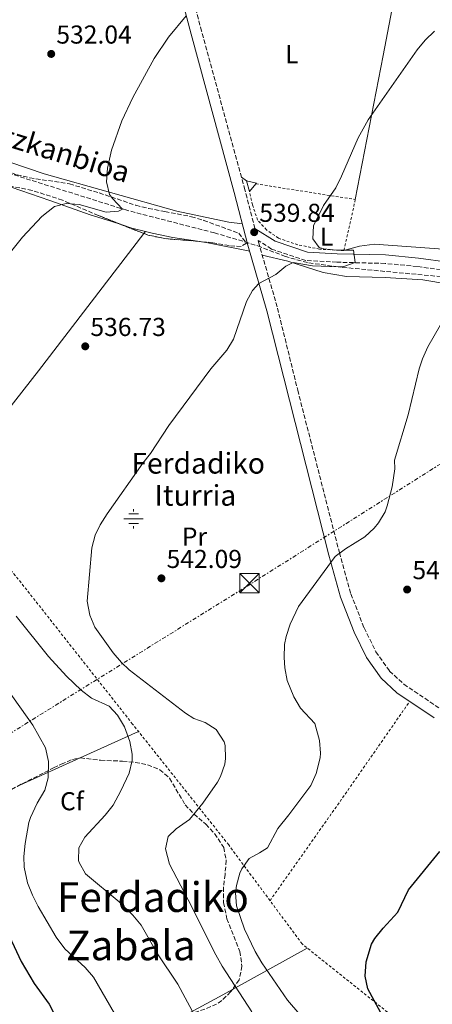
# Model space of a CAD drawing. Units: metres. Extents: x 576517 to 579944, y 4749679 to 4752030.
# Drawn here: x 578935 to 579095, y 4751121 to 4751502 of the extents above; entities that cross this region are included whole.
import ezdxf
from ezdxf.enums import TextEntityAlignment as Align

# ---------------------------------------------------------------- set-up
doc = ezdxf.new("R2010")
doc.units = ezdxf.units.M
doc.header["$MEASUREMENT"] = 0
for name, pattern in [('DGN Style 2', [1.7399219301090239, 1.043953158065414, -0.6959687720436097]), ('DGN Style 3', [2.435890702152634, 1.739921930109024, -0.6959687720436097]), ('DGN Style 7', [3.4798438602180486, 1.565929737098122, -0.6959687720436097, 0.5219765790327072, -0.6959687720436097])]:
    doc.linetypes.add(name, pattern=pattern)
for name, color, linetype, lineweight in [('Acequia de obra', 4, 'Continuous', 0), ('Balsa-alberca', 142, 'Continuous', 0), ('Camino', 7, 'DGN Style 3', 0), ('Chamizo-cobertizo', 1, 'Continuous', 0), ('Cota de punto acotado terreno', 7, 'Continuous', 0), ('Curva de nivel directora', 30, 'Continuous', 30), ('Curva de nivel intermedia', 30, 'Continuous', 0), ('Etiqueta de uso rústico', 92, 'Continuous', 0), ('Etiqueta de zona arbolada', 92, 'Continuous', 0), ('Fuente-manantial-naciente', 7, 'Continuous', 0), ('Invernadero', 7, 'Continuous', 0), ('Línea de cambio de uso (parcela vista)', 92, 'Continuous', 0), ('Línea eléctrica', 6, 'DGN Style 7', 0), ('Margen derecho', 7, 'Continuous', 0), ('Punto acotado terreno (símbolo)', 7, 'Continuous', 0), ('Tela metálica o alambrada', 7, 'DGN Style 2', 0), ('Texto de Fuente', 4, 'Continuous', 0), ('Texto de Pista sin pavimentar', 7, 'Continuous', 0), ('Texto de rotulación de espacio menor sin especificar', 7, 'Continuous', 0), ('Torre eléctrica', 7, 'Continuous', 0), ('Vaguada', 142, 'DGN Style 3', 13), ('Zona arbolada', 92, 'DGN Style 3', 0)]:
    doc.layers.add(name, color=color, linetype=linetype, lineweight=lineweight)
doc.styles.add('Style-Arial', font='arial.ttf')

# ---------------------------------------------------------------- blocks, each defined once
blk = doc.blocks.new('5NACIE')
at = {"layer": 'Acequia de obra', "color": 4, "linetype": 'Continuous', "lineweight": 0, "flags": 128}
for points in [[(-0.375, 0), (0.375, 0)], [(-0.1875, 0.1875), (0.1875, 0.1875)], [(0, 0.2812), (0, 0.375)], [(-0.1875, -0.1875), (0.1875, -0.1875)], [(0, -0.2812), (0, -0.375)]]:
    blk.add_lwpolyline(points, dxfattribs=at)
blk = doc.blocks.new('5PATER')
at = {"layer": 'Balsa-alberca', "linetype": 'Continuous', "lineweight": 0}
h = blk.add_hatch(color=51, dxfattribs=at)
edge = h.paths.add_edge_path()
edge.add_ellipse((0, 0), major_axis=(-0.1095731443231308, -0.1110710700762829), ratio=0.9994222409660317, start_angle=0, end_angle=360)
blk = doc.blocks.new('5TME')
at = {"layer": 'Invernadero', "color": 7, "linetype": 'Continuous', "lineweight": 0}
for p, q in [((-0.375, 0.375), (0.375, -0.375)), ((0.3723, 0.3776), (-0.3716, -0.3784))]:
    blk.add_line(p, q, dxfattribs=at)
at = {"layer": 'Invernadero', "color": 7, "linetype": 'Continuous', "lineweight": 0, "flags": 128}
blk.add_lwpolyline([(-0.375, -0.375), (0.375, -0.375), (0.375, 0.375), (-0.375, 0.375), (-0.3716, -0.3784)], dxfattribs=at)

msp = doc.modelspace()

# ---------------------------------------------------------------- linework, layer by layer
at = {"layer": 'Camino', "color": 7, "linetype": 'DGN Style 3', "lineweight": 0}
for points in [[(579026.2899999992, 4751421.140000001, 539.9700000000013), (579022.390000001, 4751436.100000001, 539.3699999999955), (579005.6700000018, 4751497.460000001, 535.6900000000023), (578997.9499999993, 4751526.740000002, 534.8699999999952), (578986.6700000005, 4751567.859999999, 532.1900000000023), (578977.8700000006, 4751601.460000001, 529.8699999999955), (578971.6700000024, 4751625.220000002, 528.2899999999937), (578973.350000001, 4751626.980000001, 528.2899999999937), (578976.5100000016, 4751626.740000002, 528.4900000000052), (578995.4699999981, 4751621.700000001, 529.6699999999983), (579015.3500000001, 4751615.400000002, 530.8899999999994), (579054.2600000001, 4751602.359999999, 532.75), (579095.0599999989, 4751589.880000001, 535.1699999999984)], [(579100.5500000007, 4751404.840000002, 542.6100000000007), (579089.0399999997, 4751406.430000001, 541.6699999999984), (579076.5899999996, 4751407.61, 540.8300000000019), (579057.9300000003, 4751408.090000002, 540.0500000000029), (579045.9200000007, 4751408.76, 539.6900000000024), (579032.6799999995, 4751413.180000001, 539.1900000000023), (579027.5100000018, 4751416.470000001, 539.3699999999955), (579027.6700000004, 4751415.860000002, 539.9700000000013), (579034.9899999984, 4751390.34, 541.1699999999983), (579042.8200000006, 4751358.58, 542.6100000000007), (579058.8999999982, 4751295.78, 545.6699999999983), (579063.3399999995, 4751279.780000002, 546.529999999999), (579068.4600000002, 4751266.66, 547.6100000000006), (579073.0599999981, 4751257.380000002, 547.9700000000013), (579078.2999999995, 4751249.940000001, 548.2700000000042), (579083.8200000004, 4751244.82, 548.5899999999965), (579097.8199999994, 4751235.380000001, 549.3699999999955)]]:
    msp.add_polyline3d(points, dxfattribs=at)
at = {"layer": 'Chamizo-cobertizo', "color": 1, "linetype": 'Continuous', "lineweight": 0, "extrusion": (0.00833595953237214, 0.009996374233389423, 0.9999152885524156), "elevation": 52862.77322969411, "flags": 128}
msp.add_lwpolyline([(579001.9972355124, 4751147.365000366), (578999.5369041739, 4751144.414852963)], dxfattribs=at)
at = {"layer": 'Chamizo-cobertizo', "color": 1, "linetype": 'Continuous', "lineweight": 0}
msp.add_polyline3d([(579026.6100000005, 4751438.41, 538.9199999999983), (579024.1500000004, 4751435.460000001, 538.9700000000012), (579023.0700000003, 4751439.539999999, 538.7299999999959), (579026.8300000001, 4751438.66, 538.9100000000036)], close=True, dxfattribs=at)
msp.add_polyline3d([(579024.1500000004, 4751435.460000001, 538.9700000000012), (579023.0700000003, 4751439.539999999, 538.7299999999959), (579026.8300000001, 4751438.66, 538.9100000000036), (579026.6100000005, 4751438.41, 538.9199999999983)], dxfattribs=at)
at = {"layer": 'Curva de nivel directora', "color": 30, "linetype": 'Continuous', "lineweight": 30, "flags": 128}
for points, elevation in [([(578917.5799999988, 4751211.260000002), (578919.3400000001, 4751206.59), (578924.7000000001, 4751187.710000002), (578924.9599999995, 4751183.600000001), (578924.3800000005, 4751171.230000001), (578924.5999999995, 4751168.150000001), (578926.5099999984, 4751159.890000002), (578929.5500000004, 4751151.350000001), (578935.8899999994, 4751137.619999999), (578940.9400000009, 4751128.990000002), (578946.8199999996, 4751121.070000002), (578950.3399999999, 4751114.109999999)], 525.0000000000001), ([(579096.9799999989, 4751063.550000002), (579093.539999999, 4751079.870000001), (579091.6700000004, 4751084.5), (579082.5399999997, 4751100.83), (579079.0999999997, 4751110.11), (579069.8999999998, 4751126.99), (579068.8800000005, 4751131.890000002), (579069.2699999993, 4751137.470000002), (579071.3399999992, 4751144.310000001), (579072.6199999999, 4751146.510000001), (579075.7899999993, 4751150.390000001), (579081.5400000005, 4751156.590000001), (579085.5799999996, 4751165.230000002), (579097.6999999987, 4751180.100000001)], 550.0000000000002)]:
    msp.add_lwpolyline(points, dxfattribs=dict(at, elevation=elevation))
at = {"layer": 'Curva de nivel intermedia', "color": 30, "linetype": 'Continuous', "lineweight": 0, "flags": 128}
for points, elevation in [([(578927.5900000002, 4751406.819999999), (578936.5100000009, 4751417.75), (578943.9500000017, 4751425.779999998), (578948.8700000013, 4751429.699999999), (578953.3500000007, 4751430.820000002), (578958.42, 4751430.439999999), (578968.8400000005, 4751427.430000001), (578973.5299999999, 4751427.800000001), (578975.07, 4751428.659999999), (578971.240000001, 4751432.73), (578970.11, 4751434.34), (578968.940000001, 4751439.220000001), (578969.2699999996, 4751444.529999999), (578970.7900000018, 4751451.449999999), (578974.7900000005, 4751462.819999999), (578979.0799999998, 4751471.850000001), (578987.3099999997, 4751486.92), (578992.8799999999, 4751495.21), (578999.7300000007, 4751503.38)], 535), ([(579014.730000001, 4751221.09), (579014.3399999999, 4751222.509999999), (579011.2999999999, 4751227.31), (579007.1000000001, 4751230.01), (579002.660000001, 4751231.55), (578999.4600000002, 4751233.630000001), (578977.7000000007, 4751250.41), (578974.7400000013, 4751253.229999999), (578971.4700000013, 4751257), (578964.4200000014, 4751266.91), (578962.5000000015, 4751271.52), (578961.4599999998, 4751276.989999999), (578963.2600000014, 4751297.630000001), (578964.4999999999, 4751302.470000001), (578966.5000000002, 4751306.509999999), (578969.1700000013, 4751310.760000001), (578983.0200000005, 4751330.340000001), (578985.9800000021, 4751334.100000001), (578993.0300000019, 4751344.980000001), (579009.2800000015, 4751366.869999998), (579015.4300000005, 4751374.019999999), (579018.0200000012, 4751378.259999998), (579022.980000001, 4751392.87), (579025.3600000015, 4751397.199999999), (579027.8499999993, 4751399.880000002), (579034.3100000012, 4751403.300000002), (579038.2600000007, 4751406.509999999), (579041.0700000003, 4751408.02), (579048.470000001, 4751406.739999999), (579058.4600000001, 4751406.25), (579060.1900000002, 4751406.259999999), (579064.9900000013, 4751407.91), (579064.3499999997, 4751412.74), (579057.8299999997, 4751412.74), (579052.880000001, 4751413.21), (579051.150000001, 4751413.78), (579048.6699999999, 4751417.140000001), (579048.88, 4751422.169999998), (579052.7900000017, 4751430.019999999), (579057.5100000001, 4751436.9), (579059.7899999999, 4751441.349999999), (579066.2300000017, 4751456.179999999), (579070.0700000018, 4751463.220000001), (579088.9900000005, 4751490.310000001), (579092.0700000004, 4751494.019999999), (579095.6800000003, 4751497.489999999)], 540.0000000000001), ([(579043.5800000004, 4751117.02), (579038.8399999996, 4751122.659999998), (579028.900000002, 4751137.069999998), (579026.3800000007, 4751141.380000001), (579022.2800000014, 4751150.04), (579019.140000001, 4751159.069999999), (579018.7800000011, 4751164.060000001), (579019.140000001, 4751166.989999999), (579020.4700000009, 4751171.779999999), (579021.1799999995, 4751173.390000001), (579024.0899999996, 4751177.460000001), (579028.0999999996, 4751179.550000001), (579031.1399999994, 4751181.550000002), (579035.1400000004, 4751189.07), (579039.3800000006, 4751194.27), (579047.9000000011, 4751205.710000001), (579049.9599999996, 4751210.249999999), (579051.4600000017, 4751216.369999998), (579051.6200000005, 4751218.109999999), (579051.2800000006, 4751223.079999999), (579049.420000001, 4751229.659999999), (579043.9400000003, 4751235.619999998), (579041.3699999999, 4751239.930000001), (579038.7800000014, 4751246.26), (579037.8300000017, 4751251.210000001), (579037.5800000012, 4751255.140000001), (579037.730000001, 4751260.130000001), (579038.300000001, 4751263.300000001), (579039.9500000007, 4751268.029999998), (579043.1600000003, 4751274.859999998), (579057.3400000002, 4751294.180000001), (579061.2899999998, 4751297.239999999), (579068.7400000019, 4751301.859999999), (579072.420000001, 4751305.230000001), (579073.9800000011, 4751307.220000001), (579076.5500000016, 4751311.539999999), (579077.4200000011, 4751313.779999998), (579079.3000000009, 4751321.220000001), (579080.3, 4751328.179999999), (579080.1799999992, 4751331.539999999), (579085.4600000011, 4751349), (579089.7700000005, 4751366.779999998), (579091.0600000002, 4751370.739999999), (579093.100000001, 4751375.310000001), (579097.9900000015, 4751383.859999999)], 545), ([(579003.1000000013, 4751116.51), (578996.5400000011, 4751128.75), (578988.6599999998, 4751140.509999999), (578982.2600000005, 4751151.550000001), (578979.1, 4751155.42), (578973.8099999992, 4751160.609999999), (578960.7800000004, 4751171.470000001), (578958.3300000007, 4751175.840000001), (578958.1000000006, 4751176.59), (578958.2200000011, 4751181.470000001), (578960.5000000009, 4751185.710000001), (578968.4200000003, 4751194.189999999), (578971.5400000005, 4751198.099999999), (578974.4800000021, 4751203.59), (578977.6200000002, 4751210.430000001), (578978.8099999994, 4751215.350000001), (578978.8600000008, 4751217.71), (578977.9700000011, 4751222.619999998), (578975.9000000014, 4751228.350000001), (578973.2200000014, 4751232.830000001), (578969.9000000021, 4751236.349999999), (578963.1400000007, 4751239.469999999), (578959.1900000012, 4751242.529999999), (578953.400000002, 4751247.999999999), (578946.490000001, 4751255.550000002), (578934.0200000008, 4751271.15)], 535), ([(578937.0400000005, 4751174.039999999), (578937.0200000004, 4751178.189999999), (578937.4600000008, 4751183.16), (578938.9299999992, 4751191.33), (578939.5400000017, 4751193.230000001), (578942.1800000014, 4751198.749999999), (578945.1000000006, 4751203.789999999), (578946.3400000011, 4751208.640000001), (578946.4599999996, 4751214.989999999), (578945.3399999997, 4751220.269999999), (578940.3900000011, 4751229.009999999), (578930.4199999999, 4751243.15)], 530.0000000000001), ([(579025.1, 4751118.029999999), (579013.6800000004, 4751135.75), (579011.1900000004, 4751140.140000001), (579000.5399999998, 4751161.390000001), (578993.2199999996, 4751175.149999999), (578991.7399999999, 4751181.149999999), (578992.700000001, 4751185.869999999), (578995.7800000011, 4751188.909999999), (579001.0200000004, 4751192.510000001), (579006.100000001, 4751198.829999999), (579011.7600000004, 4751206.99), (579013.0200000011, 4751209.149999999), (579014.6200000015, 4751213.930000001), (579014.9400000012, 4751216.109999999), (579014.730000001, 4751221.09)], 540.0000000000001), ([(578972.0600000013, 4751117.470000001), (578963.9400000009, 4751131.470000001), (578960.7300000011, 4751135.300000001), (578952.8200000009, 4751142.449999999), (578949.4200000013, 4751146.91), (578942.4899999999, 4751158.859999999), (578940.2600000014, 4751163.279999998), (578938.3600000015, 4751167.949999998), (578937.0400000005, 4751174.039999999)], 530.0000000000001)]:
    msp.add_lwpolyline(points, dxfattribs=dict(at, elevation=elevation))
at = {"layer": 'Línea de cambio de uso (parcela vista)', "color": 92, "linetype": 'Continuous', "lineweight": 0, "extrusion": (-0.9745497994233536, 0.1909240269816777, 0.1174763991829892), "elevation": 342898.4278642071, "flags": 128}
msp.add_lwpolyline([(-4774122.445917263, -40018.36275359836), (-4774179.234378387, -40019.7322363424), (-4774278.881873792, -40024.2233341648)], dxfattribs=at)
at = {"layer": 'Línea de cambio de uso (parcela vista)', "color": 92, "linetype": 'Continuous', "lineweight": 0, "extrusion": (-0.006711184188697279, 0.004697828932088094, 0.9999664446420741), "elevation": 18973.59161200183, "flags": 128}
msp.add_lwpolyline([(579013.6412287573, 4751402.836373782), (579011.6411395737, 4751404.236389231)], dxfattribs=at)
at = {"layer": 'Línea de cambio de uso (parcela vista)', "color": 92, "linetype": 'Continuous', "lineweight": 0, "extrusion": (-0.2061214773443231, -0.5642671110868872, 0.7994476617784634), "elevation": -2799981.885593175, "flags": 128}
msp.add_lwpolyline([(-1086457.215530201, 3727055.177503372), (-1086453.338406905, 3727055.344631766), (-1086447.861024495, 3727056.043607984)], dxfattribs=at)
at = {"layer": 'Línea de cambio de uso (parcela vista)', "color": 92, "linetype": 'Continuous', "lineweight": 0, "extrusion": (0.001986872921072147, 0.002584728359065724, 0.999994685743532), "elevation": 13968.31467061261, "flags": 128}
msp.add_lwpolyline([(578981.1989722146, 4751398.934649608), (578981.7971773918, 4751399.712852205)], dxfattribs=at)
at = {"layer": 'Línea de cambio de uso (parcela vista)', "color": 92, "linetype": 'Continuous', "lineweight": 0, "elevation": 536.820000000007, "flags": 128}
msp.add_lwpolyline([(578984.0066000001, 4751419.945499999), (578984.0099999999, 4751419.949999999)], dxfattribs=at)
at = {"layer": 'Línea de cambio de uso (parcela vista)', "color": 92, "linetype": 'Continuous', "lineweight": 0, "extrusion": (-0.7593198184346744, 0.5847590453637027, 0.2854650104612896), "elevation": 2338955.004090575, "flags": 128}
msp.add_lwpolyline([(-4117630.525786886, -696120.5137131179), (-4117689.006459681, -696118.8859818047), (-4117755.923952312, -696119.1121947205)], dxfattribs=at)
at = {"layer": 'Línea de cambio de uso (parcela vista)', "color": 92, "linetype": 'Continuous', "lineweight": 0, "extrusion": (0.1582075154547639, 0.963268401376087, 0.2169893291477454), "elevation": 4668608.524456032, "flags": 128}
msp.add_lwpolyline([(198707.7987796433, -1037213.269736841), (198703.7908321036, -1037213.341957574), (198687.2716547225, -1037210.760450525)], dxfattribs=at)
at = {"layer": 'Línea de cambio de uso (parcela vista)', "color": 92, "linetype": 'Continuous', "lineweight": 0, "extrusion": (-0.1349962893910659, -0.06076009673445693, 0.9889814014911824), "elevation": -366316.2468258768, "flags": 128}
msp.add_lwpolyline([(-4094972.526094404, 2450767.780627049), (-4094972.526094404, 2450792.778631421)], dxfattribs=at)
at = {"layer": 'Línea de cambio de uso (parcela vista)', "color": 92, "linetype": 'Continuous', "lineweight": 0, "extrusion": (-0.1349995962536437, -0.06076144164359615, 0.9889808674695104), "elevation": -366324.5516010056, "flags": 128}
msp.add_lwpolyline([(-4094974.715906496, 2450736.929848135), (-4094974.715906496, 2450762.880349102)], dxfattribs=at)
at = {"layer": 'Línea de cambio de uso (parcela vista)', "color": 92, "linetype": 'Continuous', "lineweight": 0, "extrusion": (-0.2237860115422434, -0.1240472873332422, 0.9667120003099574), "elevation": -718418.9704278647, "flags": 128}
msp.add_lwpolyline([(-3874709.319106115, 2716459.958511372), (-3874709.319106115, 2716425.802090718)], dxfattribs=at)
at = {"layer": 'Línea de cambio de uso (parcela vista)', "color": 92, "linetype": 'Continuous', "lineweight": 0, "extrusion": (0.4576278223943378, -0.8829173840022456, 0.1050412737796326), "elevation": -3929821.200940386, "flags": 128}
msp.add_lwpolyline([(2700411.541126972, 415632.1692197622), (2700405.723027023, 415630.6201500968), (2700390.769383966, 415627.5091395607)], dxfattribs=at)
at = {"layer": 'Línea de cambio de uso (parcela vista)', "color": 92, "linetype": 'Continuous', "lineweight": 0}
for points in [[(579021.4500000002, 4751422.939999999, 539.0099999999948), (579016.1900000004, 4751423.619999999, 538.570000000007), (578996.1500000004, 4751427.779999999, 537.2700000000041), (578944.8700000001, 4751442.34, 533.4700000000012), (578910.9123999998, 4751453.7028, 531.8990999999951)], [(578928.3641999997, 4751438.464000001, 532.4446999999927), (578947.0300000003, 4751431.939999999, 534.4199999999983), (578962.6699999999, 4751426.42, 535.5800000000017), (578970.5899999999, 4751423.939999999, 536.179999999993), (578974.9824000001, 4751422.504799999, 536.2995999999986)], [(578984.0066000001, 4751419.945499999, 536.8199000000022), (578986.5499999998, 4751419.300000001, 537.0200000000041), (578994.5899999999, 4751417.699999999, 537.8000000000029), (579004.1124999998, 4751416.174100001, 537.6304999999993)], [(579189.5199999996, 4751416.26, 549.0099999999948), (579183.2199999997, 4751409.619999999, 547.7299999999959), (579176.0999999996, 4751407.779999999, 547.1699999999983), (579161.5099999999, 4751407.779999999, 546.3899999999994), (579141.5499999998, 4751410.02, 545.2899999999936), (579072.4299999997, 4751415.060000001, 541.7899999999936), (579066.75, 4751414.34, 541.529999999999), (579060.6699999999, 4751412.58, 541.1900000000023)], [(579029.1100000005, 4751410.810000001, 540.2100000000064), (579038.9500000002, 4751408.5, 540.3099999999977), (579052.7100000001, 4751404.100000001, 541.3500000000058), (579061.6299999999, 4751402.58, 541.7700000000041), (579076.6299999999, 4751402.180000001, 542.5099999999948), (579091.2300000004, 4751401.300000001, 543.6900000000023), (579101.1100000005, 4751399.539999999, 544.2700000000041), (579112.1100000005, 4751396.82, 544.2299999999959), (579120.0300000003, 4751395.539999999, 544.1900000000023), (579146.2999999998, 4751390.74, 546.3099999999977), (579176.7800000003, 4751386.66, 549.1100000000006), (579181.9800000004, 4751386.100000001, 549.5899999999965), (579192.2199999997, 4751386.180000001, 550.4100000000036), (579197.2599999999, 4751386.180000001, 550.529999999999), (579208.0599999996, 4751385.539999999, 550.0899999999965), (579223.0999999996, 4751383.220000001, 550.0899999999965), (579228.5, 4751382.82, 551.3699999999953), (579246.3799999999, 4751379.380000001, 552.2100000000064), (579252.4199999999, 4751378.74, 552.3899999999994)]]:
    msp.add_polyline3d(points, dxfattribs=at)
at = {"layer": 'Línea eléctrica', "color": 6, "linetype": 'DGN Style 7', "lineweight": 0}
msp.add_polyline3d([(576540.0300000006, 4749893.270000001, 507.1999999999971), (576643.8522552252, 4749916.482239244, 510.983699999997), (576744.485895985, 4749938.981578523, 514.6512999999978), (576776.2800000004, 4749946.09, 515.8099999999977), (576953.8000000007, 4749987.09, 525), (576983.4369129646, 4750005.598565032, 523.1064000000042), (577057.2521826627, 4750051.69698025, 518.3901000000042), (577063.5300053371, 4750055.617546787, 517.9890000000014), (577227.0699999994, 4750157.750000001, 507.5399999999936), (577464.629999999, 4750306.970000002, 517.8899999999994), (577771.9600000018, 4750499.020000001, 514.7700000000041), (578028.1000000024, 4750658.8, 525.4700000000012), (578246.7199999989, 4750796.580000001, 523.25), (578562.0699999993, 4750995.769999999, 511.4700000000012), (579023.2199999985, 4751282.739999999, 543.8699999999953), (579293.0899999997, 4751453.470000002, 548.6499999999943), (579551.6299999986, 4751612.9, 544.2599999999948), (579861.3199999997, 4751609.189999999, 539.9199999999983), (579922.2999999998, 4751611.82, 531.1900000000023)], dxfattribs=at)
at = {"layer": 'Margen derecho', "color": 7, "linetype": 'Continuous', "lineweight": 0}
for points in [[(578965.3700000015, 4751628.619999999, 528.2899999999937), (578967.6799999982, 4751623.76, 529.0500000000029), (578973.7800000003, 4751600.390000001, 529.8699999999955), (578982.579999998, 4751566.770000001, 532.1900000000023), (578993.8599999989, 4751525.640000002, 534.8699999999952), (579001.5799999969, 4751496.37, 535.6900000000023), (579018.3000000005, 4751435.01, 539.3699999999955), (579023.579999998, 4751414.740000002, 539.9700000000013), (579030.899999998, 4751389.250000001, 541.1699999999983), (579054.8099999977, 4751294.689999999, 545.6699999999983), (579059.3200000006, 4751278.450000001, 546.529999999999), (579064.589999999, 4751264.95, 547.6100000000006), (579069.4200000013, 4751255.210000002, 547.9700000000013), (579075.100000001, 4751247.140000001, 548.2700000000042), (579081.1799999984, 4751241.500000001, 548.5899999999965), (579095.5399999995, 4751231.82, 549.3699999999955)], [(579100.9899999988, 4751408.100000001, 542.6100000000007), (579089.4299999987, 4751409.7, 541.6699999999984), (579076.7899999986, 4751410.900000001, 540.8300000000019), (579058.0699999989, 4751411.380000002, 540.0500000000029), (579046.550000001, 4751412.020000001, 539.6900000000024), (579034.11, 4751416.180000001, 539.1900000000023), (579026.2899999992, 4751421.140000001, 539.9700000000013)]]:
    msp.add_polyline3d(points, dxfattribs=at)
at = {"layer": 'Tela metálica o alambrada', "color": 7, "linetype": 'DGN Style 2', "lineweight": 0, "extrusion": (-0.8039901127738165, 0.5551404826799631, 0.2131172049643188), "elevation": 2172142.129237037, "flags": 128}
msp.add_lwpolyline([(-4238708.068336059, -473246.9413134204), (-4238752.39093629, -473244.8533457902), (-4238802.18207729, -473244.0038295485)], dxfattribs=at)
at = {"layer": 'Tela metálica o alambrada', "color": 7, "linetype": 'DGN Style 2', "lineweight": 0}
for points in [[(579026.6100000005, 4751438.41, 538.7700000000041), (579065.0700000003, 4751432.34, 540.929999999993), (579060.6699999999, 4751412.58, 541.1900000000023), (579051.2699999996, 4751413.140000001, 541.1300000000047), (579042.8700000001, 4751414.82, 540.8099999999977), (579035.3499999996, 4751417.380000001, 540.3699999999953), (579030.75, 4751420.58, 539.929999999993), (579027.3099999996, 4751424.34, 539.6300000000047), (579025.3499999996, 4751430.26, 539.5899999999965), (579024.1500000004, 4751435.460000001, 539.5899999999965)], [(579032.1100000005, 4751161.09, 545.9900000000052), (579016.1399999997, 4751182.67, 543.4600000000064), (578979.0199999996, 4751229.390000001, 534.3999999999943), (578935.9000000004, 4751284.109999999, 537), (578874.3099999996, 4751359.630000001, 533.8000000000029), (578840.4699999997, 4751406.91, 530.4400000000023)], [(579358.7300000004, 4750900.100000001, 574.9199999999983), (579316.8200000003, 4750929.539999999, 569.5200000000041), (579263.1399999997, 4750968.58, 567.179999999993), (579230.4199999999, 4750995.220000001, 566.7599999999948), (579194.2599999999, 4751023.060000001, 563.8000000000029), (579158.0999999996, 4751052.109999999, 559.1000000000058), (579114.1799999997, 4751088.67, 554.6999999999971), (579044.5, 4751144.350000001, 547.9600000000064), (579032.1100000005, 4751161.09, 545.9900000000052)]]:
    msp.add_polyline3d(points, dxfattribs=at)
at = {"layer": 'Vaguada', "color": 142, "linetype": 'DGN Style 3', "lineweight": 13}
msp.add_polyline3d([(579100.6699999999, 4751402.26, 542.3800000000047), (579058.4600000001, 4751406.25, 540), (579046.5499999998, 4751407.939999999, 538.2400000000052), (579038.0700000003, 4751410.26, 538.2400000000052), (579028.6699999999, 4751413.939999999, 538.2400000000052), (579023.9299999997, 4751415.51, 537.9700000000012), (579010.6200000001, 4751419.430000001, 536.8600000000006), (578976.7599999999, 4751428.17, 535.1100000000006), (578927.9500000002, 4751443.539999999, 531.8600000000006), (578899.3499999996, 4751451.699999999, 530), (578889.8700000001, 4751454.82, 529.3800000000047), (578866.4600000001, 4751463.539999999, 527.820000000007), (578858.8300000001, 4751466.109999999, 527.2599999999948), (578854.0199999996, 4751467.289999999, 526.7599999999948), (578841.8300000001, 4751469.710000001, 525), (578827.6799999997, 4751474.460000001, 523.1699999999983), (578803.5899999999, 4751484.27, 520), (578799.25, 4751486.720000001, 519.1100000000006), (578790.9900000002, 4751492.449999999, 516.8399999999965), (578786.4900000002, 4751494.199999999, 516.2100000000064), (578776.8499999996, 4751495.130000001, 516.1399999999994)], dxfattribs=at)
at = {"layer": 'Zona arbolada', "color": 92, "linetype": 'DGN Style 3', "lineweight": 0, "extrusion": (-0.0860167118850941, 0.03407082551450873, 0.9957109541052748), "elevation": 112617.123471888, "flags": 128}
msp.add_lwpolyline([(-4630720.556785673, -1206213.367242912), (-4630720.556785672, -1206222.469194057)], dxfattribs=at)
at = {"layer": 'Zona arbolada', "color": 92, "linetype": 'DGN Style 3', "lineweight": 0, "extrusion": (-0.1145621718674305, -0.03380345127915592, 0.9928407905896268), "elevation": -226410.9056301083, "flags": 128}
msp.add_lwpolyline([(-4393312.233070306, 1886464.268780162), (-4393316.863299431, 1886452.221418198), (-4393320.047319163, 1886446.299441228), (-4393320.96324288, 1886445.121093193)], dxfattribs=at)
at = {"layer": 'Zona arbolada', "color": 92, "linetype": 'DGN Style 3', "lineweight": 0}
for points in [[(578910.9123999998, 4751453.7028, 535.0503000000026), (578913.6100000005, 4751452.390000001, 535.3500000000058), (578921.9900000002, 4751447.890000001, 536), (578930.3300000001, 4751443.480000001, 535.8600000000006), (578934.3499999996, 4751441.859999999, 535.7299999999959), (578939.25, 4751440.75, 535.75), (578954.6100000005, 4751438.41, 536.9700000000012), (578966.0999999996, 4751434.890000001, 537.25), (578980.2699999996, 4751430.100000001, 538.5500000000029), (578985.1299999999, 4751428.880000001, 538.679999999993), (578991.4699999997, 4751427.699999999, 539.9499999999971), (579001.7100000001, 4751425.699999999, 540.9100000000036), (579006.4800000004, 4751424.27, 541.2599999999948), (579020.0300000003, 4751419.300000001, 541.429999999993), (579022.9900000002, 4751415.460000001, 541.1100000000006), (579020.9500000002, 4751414.180000001, 540.75), (579016.3099999996, 4751414.5, 540.1100000000006), (579009.9900000002, 4751415.619999999, 539.4900000000052), (579005.0099999999, 4751416.100000001, 539.2899999999936), (579004.1124999998, 4751416.174100001, 539.1889999999985)], [(578934.3499999996, 4751441.859999999, 535.7299999999959), (578939.25, 4751440.75, 535.75), (578954.6100000005, 4751438.41, 536.9700000000012), (578966.0999999996, 4751434.890000001, 537.25), (578980.2699999996, 4751430.100000001, 538.5500000000029), (578985.1299999999, 4751428.880000001, 538.679999999993), (578991.4699999997, 4751427.699999999, 539.9499999999971), (579001.7100000001, 4751425.699999999, 540.9100000000036), (579006.4800000004, 4751424.27, 541.2599999999948), (579020.0300000003, 4751419.300000001, 541.429999999993), (579022.9900000002, 4751415.460000001, 541.1100000000006), (579020.9500000002, 4751414.180000001, 540.75), (579016.3099999996, 4751414.5, 540.1100000000006), (579009.9900000002, 4751415.619999999, 539.4900000000052), (579005.0099999999, 4751416.100000001, 539.2899999999936), (578991.3300000001, 4751417.230000001, 537.75), (578984.79, 4751418.619999999, 537.0399999999936), (578965.7800000003, 4751426.15, 535.1399999999994), (578951.8700000001, 4751432.100000001, 534.3500000000058), (578940.1900000004, 4751435.859999999, 534.070000000007), (578932.1500000004, 4751437.460000001, 533.9900000000052)], [(578974.9824000001, 4751422.504799999, 536.0598000000027), (578965.7800000003, 4751426.15, 535.1399999999994), (578951.8700000001, 4751432.100000001, 534.3500000000058), (578940.1900000004, 4751435.859999999, 534.070000000007), (578932.1500000004, 4751437.460000001, 533.9900000000052), (578928.3641999997, 4751438.464000001, 533.8018000000011)], [(578932.2599999999, 4751204.109999999, 523.7899999999936), (578936.3200000003, 4751206.32, 525.570000000007), (578948.4900000002, 4751212.449999999, 533.070000000007), (578951.4600000001, 4751213.869999999, 534.5), (578955.8200000003, 4751215.75, 536.2400000000052), (578958.8200000003, 4751216.350000001, 537.0800000000017), (578966.6600000003, 4751215.390000001, 538.320000000007), (578975.1399999997, 4751215.07, 539.4199999999983), (578980.0499999998, 4751214.57, 540.2299999999959), (578984.8200000003, 4751213.630000001, 541), (578989.5499999998, 4751211.76, 541.6399999999994), (578993.3300000001, 4751208.460000001, 542.2299999999959), (578999.2999999998, 4751198.189999999, 543.3600000000006), (579002.7800000003, 4751194.600000001, 543.6900000000023), (579007.2999999998, 4751190.67, 544.4400000000023), (579010.7100000001, 4751187.050000001, 544.9499999999971), (579014.2199999997, 4751181.630000001, 545.5599999999977), (579015.1799999997, 4751176.67, 546.0800000000017), (579014.7400000002, 4751171.230000001, 546.4799999999959), (579014.1200000001, 4751166.27, 546.279999999999), (579014.0999999996, 4751160.350000001, 545.4900000000052), (579015.4600000001, 4751154.09, 544.6300000000047), (579020.4600000001, 4751141.470000001, 543.1199999999953), (579021.2599999999, 4751135.789999999, 542.320000000007), (579020.2199999997, 4751130.51, 541.679999999993), (579016.9000000004, 4751125.789999999, 541.3399999999965), (579013.4800000004, 4751122.430000001, 539.8099999999977), (579011.4199999999, 4751121.07, 539.0200000000041), (579006.9400000004, 4751119.100000001, 537.9799999999959)], [(578935.3823999995, 4751205.809599999, 525.1588999999949), (578936.3200000003, 4751206.32, 525.570000000007), (578948.4900000002, 4751212.449999999, 533.070000000007), (578951.4600000001, 4751213.869999999, 534.5), (578955.8200000003, 4751215.75, 536.2400000000052), (578958.7856999999, 4751216.3431, 537.0703999999969)], [(578958.7856999999, 4751216.3431, 537.0703999999969), (578958.8200000003, 4751216.350000001, 537.0800000000017), (578966.6600000003, 4751215.390000001, 538.320000000007), (578975.1399999997, 4751215.07, 539.4199999999983), (578980.0499999998, 4751214.57, 540.2299999999959), (578984.8200000003, 4751213.630000001, 541), (578989.5499999998, 4751211.76, 541.6399999999994), (578993.3300000001, 4751208.460000001, 542.2299999999959), (578999.2999999998, 4751198.189999999, 543.3600000000006), (579002.7800000003, 4751194.600000001, 543.6900000000023), (579007.2999999998, 4751190.67, 544.4400000000023), (579010.7100000001, 4751187.050000001, 544.9499999999971), (579014.2199999997, 4751181.630000001, 545.5599999999977), (579015.1799999997, 4751176.67, 546.0800000000017), (579014.7400000002, 4751171.230000001, 546.4799999999959), (579014.1200000001, 4751166.27, 546.279999999999), (579014.0999999996, 4751160.350000001, 545.4900000000052), (579015.4600000001, 4751154.09, 544.6300000000047), (579020.4600000001, 4751141.470000001, 543.1199999999953), (579021.2599999999, 4751135.789999999, 542.320000000007), (579020.2199999997, 4751130.51, 541.679999999993), (579017.5905999999, 4751126.7718, 541.4106999999931)], [(578944.7073999997, 4751083.9486, 524.4349999999977), (578942.1799999997, 4751084.430000001, 524.4199999999983), (578938.9400000004, 4751087.390000001, 524.3999999999943), (578936.2199999997, 4751092.75, 524.5599999999977), (578934.7199999997, 4751097.5, 524.9799999999959), (578933.2400000002, 4751104.02, 525.5099999999948), (578930.7300000004, 4751124.890000001, 526.8600000000006), (578929.2000000002, 4751131.59, 526.4799999999959), (578926.5800000001, 4751139.470000001, 525.7400000000052), (578924.6100000005, 4751144.050000001, 525.3500000000058), (578921.25, 4751150.32, 524.9100000000036), (578913.4199999999, 4751162.91, 524.3800000000047), (578911.0599999996, 4751167.789999999, 524.1999999999971), (578906.7400000002, 4751173.869999999, 523.5399999999936), (578904.25, 4751178.119999999, 522.9100000000036), (578902.6600000003, 4751183.710000001, 522.2599999999948), (578904.0599999996, 4751188.350000001, 522.320000000007), (578908.0700000003, 4751191.310000001, 522.8099999999977), (578913.0099999999, 4751192.930000001, 523.0399999999936), (578918.6600000003, 4751195.310000001, 523.0599999999977), (578928.1799999997, 4751201.789999999, 523.0599999999977), (578932.2599999999, 4751204.109999999, 523.7899999999936), (578935.3823999995, 4751205.809599999, 525.1588999999949)], [(579017.5905999999, 4751126.7718, 541.4106999999931), (579016.9000000004, 4751125.789999999, 541.3399999999965), (579013.4800000004, 4751122.430000001, 539.8099999999977), (579011.4199999999, 4751121.07, 539.0200000000041), (579006.9400000004, 4751119.100000001, 537.9799999999959), (578999.3740999997, 4751116.7786, 536.7762999999978)]]:
    msp.add_polyline3d(points, dxfattribs=at)

# ---------------------------------------------------------------- block references
at = {"layer": 'Fuente-manantial-naciente', "color": 7, "linetype": 'Continuous', "lineweight": 0, "xscale": 10, "yscale": 10, "zscale": 10}
msp.add_blockref('5NACIE', (578979.390000001, 4751308.84, 540.6300000000047), dxfattribs=at)
at = {"layer": 'Punto acotado terreno (símbolo)', "color": 7, "linetype": 'Continuous', "lineweight": 0, "xscale": 10, "yscale": 10, "zscale": 10}
for p in [(578947.5500000004, 4751488.660000001, 532.0399999999936), (579025.9899999973, 4751419.700000001, 539.839999999997), (578960.7100000011, 4751375.540000003, 536.7299999999968), (578990.1399999994, 4751285.790000001, 542.0899999999965), (579085.1000000011, 4751281.460000002, 546.6699999999983)]:
    msp.add_blockref('5PATER', p, dxfattribs=at)
at = {"layer": 'Torre eléctrica', "color": 7, "linetype": 'Continuous', "lineweight": 0, "xscale": 10, "yscale": 10, "zscale": 10}
msp.add_blockref('5TME', (579024.1400000015, 4751283.939999999, 543.8999999999943), dxfattribs=at)

# ---------------------------------------------------------------- texts
at = {"layer": 'Cota de punto acotado terreno', "color": 7, "linetype": 'Continuous', "lineweight": 0, "style": 'Style-Arial'}
for s, p in [('532.04', (578949.5300000012, 4751492.660000001, 532.0399999999936)), ('539.84', (579027.9699999982, 4751423.7, 539.8399999999965)), ('536.73', (578962.6900000018, 4751379.540000001, 536.7299999999959)), ('542.09', (578992.1299999993, 4751289.790000001, 542.0899999999965)), ('546.67', (579087.149999999, 4751285.460000002, 546.6699999999983))]:
    msp.add_text(s, height=7.000000000000002, dxfattribs=at).set_placement(p)
at = {"layer": 'Etiqueta de uso rústico', "color": 92, "linetype": 'Continuous', "lineweight": 0, "style": 'Style-Arial'}
for s, p in [('L', (579040.5414203776, 4751488.570010003, 537.029999999999)), ('L', (579053.9914203812, 4751417.960010002, 540)), ('Pr', (579002.9154566072, 4751301.930009999, 541.7599999999948))]:
    msp.add_text(s, height=7.000000000000002, dxfattribs=at).set_placement(p, align=Align.MIDDLE_CENTER)
at = {"layer": 'Etiqueta de zona arbolada', "color": 92, "linetype": 'Continuous', "lineweight": 0, "style": 'Style-Arial'}
msp.add_text('Cf', height=7.000000000000002, dxfattribs=at).set_placement((578955.5694962429, 4751199.560010002, 531.8999999999943), align=Align.MIDDLE_CENTER)
at = {"layer": 'Texto de Fuente', "color": 4, "linetype": 'Continuous', "lineweight": 0, "style": 'Style-Arial'}
for s, p in [('Ferdadiko', (578978.5399999993, 4751326.300000001, 539.9199999999983)), ('Iturria', (578987.5200000004, 4751313.890000002, 540.8399999999965))]:
    msp.add_text(s, height=8, dxfattribs=at).set_placement(p)
at = {"layer": 'Texto de Pista sin pavimentar', "color": 7, "linetype": 'Continuous', "lineweight": 0, "style": 'Style-Arial'}
msp.add_text('Arnatzkanbioa', height=8, rotation=342.985, dxfattribs=at).set_placement((578942.1154379727, 4751453.43877364, 531.7700000000041), align=Align.MIDDLE_CENTER)
at = {"layer": 'Texto de rotulación de espacio menor sin especificar', "color": 7, "linetype": 'Continuous', "lineweight": 0, "style": 'Style-Arial'}
for s, p in [('Ferdadiko', (578986.8540769672, 4751162.470010002, 534.320000000007)), ('Zabala', (578978.3471422689, 4751143.800010002, 531.6699999999983))]:
    msp.add_text(s, height=11.5, dxfattribs=at).set_placement(p, align=Align.MIDDLE_CENTER)

doc.saveas('drawing.dxf')
